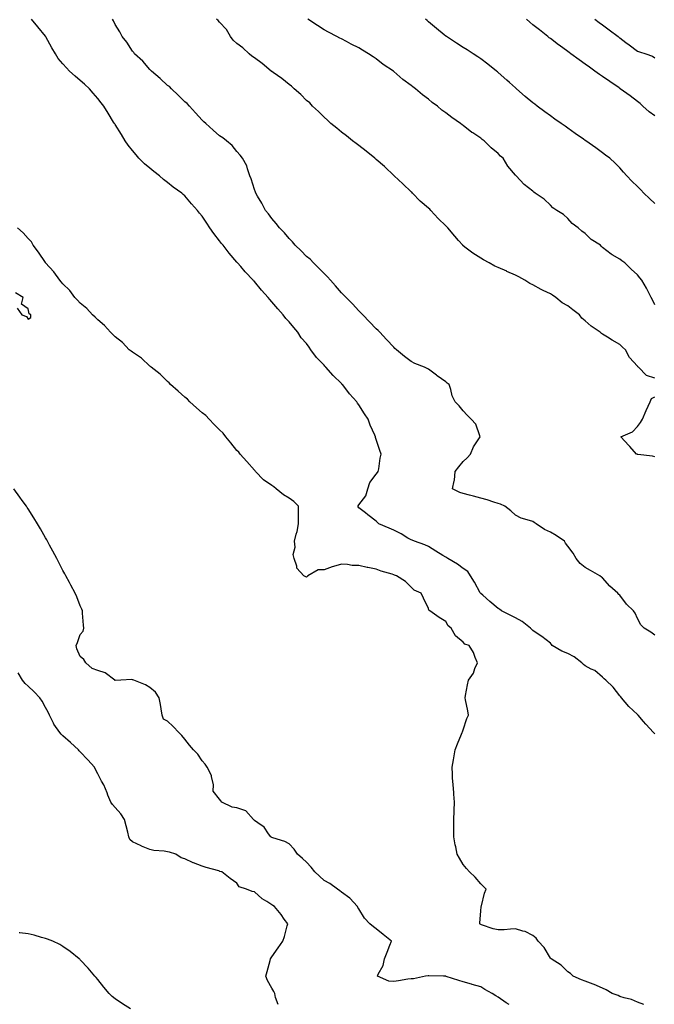
# Model space of a CAD drawing. Units: inches. Extents: x 910403 to 913043, y 7189658 to 7192298.
# Drawn here: x 911613 to 911978, y 7190616 to 7191182 of the extents above; entities that cross this region are included whole.
import ezdxf

# ---------------------------------------------------------------- set-up
doc = ezdxf.new("R2010")
doc.units = ezdxf.units.IN
doc.header["$MEASUREMENT"] = 0
doc.layers.add('Contour_91047189', color=7, linetype='Continuous', true_color=0xbeebda)

msp = doc.modelspace()

# ---------------------------------------------------------------- linework, layer by layer
at = {"layer": 'Contour_91047189'}
for points in [[(911978.05, 7190771.24, 3232), (911977.63, 7190771.51, 3232), (911977.24, 7190771.92, 3232), (911972.94, 7190776.8, 3232), (911971.62, 7190778.35, 3232), (911968.57, 7190781.92, 3232), (911968.3, 7190782.17, 3232), (911968.05, 7190782.37, 3232), (911963.09, 7190786.96, 3232), (911958.84, 7190791.92, 3232), (911958.49, 7190792.37, 3232), (911958.05, 7190792.96, 3232), (911954.08, 7190797.94, 3232), (911949.98, 7190801.92, 3232), (911948.99, 7190802.86, 3232), (911948.05, 7190803.68, 3232), (911943.62, 7190807.49, 3232), (911941.58, 7190808.38, 3232), (911938.05, 7190810.3, 3232), (911937.12, 7190810.98, 3232), (911936.08, 7190811.92, 3232), (911931.63, 7190815.49, 3232), (911928.05, 7190817.33, 3232), (911924.71, 7190818.58, 3232), (911919.09, 7190821.92, 3232), (911918.67, 7190822.53, 3232), (911918.05, 7190823.21, 3232), (911913.24, 7190827.1, 3232), (911912.27, 7190827.7, 3232), (911908.05, 7190830.46, 3232), (911907.35, 7190831.22, 3232), (911906.56, 7190831.92, 3232), (911901.9, 7190835.77, 3232), (911898.05, 7190837.76, 3232), (911895.28, 7190839.15, 3232), (911890.08, 7190841.92, 3232), (911888.89, 7190842.76, 3232), (911888.05, 7190843.27, 3232), (911883.37, 7190847.25, 3232), (911879.17, 7190850.79, 3232), (911878.05, 7190851.74, 3232), (911877.91, 7190851.92, 3232), (911877.73, 7190852.23, 3232), (911874.48, 7190858.35, 3232), (911872.25, 7190861.92, 3232), (911870.56, 7190864.44, 3232), (911868.05, 7190866.2, 3232), (911864.75, 7190868.62, 3232), (911859.15, 7190871.92, 3232), (911858.53, 7190872.39, 3232), (911858.05, 7190872.64, 3232), (911856.23, 7190873.74, 3232), (911852.23, 7190876.1, 3232), (911848.05, 7190878.76, 3232), (911845.97, 7190879.85, 3232), (911840.06, 7190881.92, 3232), (911838.61, 7190882.49, 3232), (911838.05, 7190882.66, 3232), (911836.27, 7190883.7, 3232), (911832.29, 7190886.16, 3232), (911828.05, 7190888.23, 3232), (911825.44, 7190889.3, 3232), (911819.57, 7190891.92, 3232), (911818.69, 7190892.56, 3232), (911818.05, 7190893.38, 3232), (911813.19, 7190897.06, 3232), (911811.84, 7190898.13, 3232), (911808.05, 7190901.12, 3232), (911807.71, 7190901.59, 3232), (911807.63, 7190901.92, 3232), (911807.72, 7190902.25, 3232), (911808.05, 7190902.72, 3232), (911812.03, 7190907.94, 3232), (911813.13, 7190911.92, 3232), (911814.43, 7190915.53, 3232), (911818.05, 7190920.46, 3232), (911818.7, 7190921.26, 3232), (911819.24, 7190921.92, 3232), (911819.5, 7190923.37, 3232), (911820.36, 7190929.62, 3232), (911820.82, 7190931.92, 3232), (911820.14, 7190934.01, 3232), (911818.05, 7190940.34, 3232), (911817.6, 7190941.47, 3232), (911817.53, 7190941.92, 3232), (911817.17, 7190942.8, 3232), (911814.61, 7190948.48, 3232), (911813.42, 7190951.92, 3232), (911811.21, 7190955.08, 3232), (911808.05, 7190960.22, 3232), (911807.28, 7190961.16, 3232), (911806.84, 7190961.92, 3232), (911802.72, 7190966.59, 3232), (911800.63, 7190969.34, 3232), (911798.62, 7190971.92, 3232), (911798.32, 7190972.19, 3232), (911798.05, 7190972.45, 3232), (911793.22, 7190977.08, 3232), (911789.13, 7190981.92, 3232), (911788.59, 7190982.47, 3232), (911788.05, 7190983.05, 3232), (911783.67, 7190987.53, 3232), (911780.55, 7190991.92, 3232), (911779.5, 7190993.37, 3232), (911778.05, 7190995.46, 3232), (911774.95, 7190998.81, 3232), (911772.96, 7191001.92, 3232), (911770.75, 7191004.62, 3232), (911768.05, 7191008.01, 3232), (911766.07, 7191009.95, 3232), (911764.63, 7191011.92, 3232), (911761.51, 7191015.38, 3232), (911758.05, 7191019.5, 3232), (911756.83, 7191020.71, 3232), (911755.94, 7191021.92, 3232), (911752.2, 7191026.06, 3232), (911748.05, 7191031.06, 3232), (911747.62, 7191031.49, 3232), (911747.29, 7191031.92, 3232), (911742.83, 7191036.71, 3232), (911740.26, 7191039.71, 3232), (911738.36, 7191041.92, 3232), (911738.21, 7191042.08, 3232), (911738.05, 7191042.25, 3232), (911733.5, 7191047.37, 3232), (911730.06, 7191051.92, 3232), (911729.18, 7191053.05, 3232), (911728.05, 7191054.58, 3232), (911724.76, 7191058.64, 3232), (911722.53, 7191061.92, 3232), (911720.7, 7191064.58, 3232), (911718.05, 7191068.74, 3232), (911716.56, 7191070.44, 3232), (911715.46, 7191071.92, 3232), (911711.94, 7191075.81, 3232), (911708.05, 7191080.28, 3232), (911707.17, 7191081.04, 3232), (911706.33, 7191081.92, 3232), (911701.45, 7191085.32, 3232), (911698.05, 7191087.97, 3232), (911695.82, 7191089.69, 3232), (911693.55, 7191091.92, 3232), (911690.38, 7191094.24, 3232), (911688.05, 7191096.22, 3232), (911684.92, 7191098.78, 3232), (911681.74, 7191101.92, 3232), (911680.06, 7191103.93, 3232), (911678.05, 7191106.47, 3232), (911675.61, 7191109.48, 3232), (911673.87, 7191111.92, 3232), (911671.66, 7191115.53, 3232), (911668.05, 7191121.37, 3232), (911667.84, 7191121.71, 3232), (911667.71, 7191121.92, 3232), (911667.19, 7191122.78, 3232), (911664.06, 7191127.94, 3232), (911661.61, 7191131.92, 3232), (911660.03, 7191133.89, 3232), (911658.05, 7191136.28, 3232), (911655.48, 7191139.36, 3232), (911653.26, 7191141.92, 3232), (911650.56, 7191144.44, 3232), (911648.05, 7191146.65, 3232), (911645.16, 7191149.03, 3232), (911641.91, 7191151.92, 3232), (911640.05, 7191153.91, 3232), (911638.05, 7191156.3, 3232), (911635.39, 7191159.26, 3232), (911633.74, 7191161.92, 3232), (911631.62, 7191165.49, 3232), (911628.2, 7191171.76, 3232), (911628.12, 7191171.92, 3232), (911628.09, 7191171.96, 3232), (911628.05, 7191172.02, 3232), (911623.63, 7191177.51, 3232), (911620.02, 7191181.92, 3232)], [(911978.05, 7190827.78, 3231), (911975.8, 7190829.67, 3231), (911971.84, 7190831.92, 3231), (911970.02, 7190833.89, 3231), (911968.05, 7190837.37, 3231), (911966.71, 7190840.57, 3231), (911965.73, 7190841.92, 3231), (911961.84, 7190845.71, 3231), (911958.05, 7190850.83, 3231), (911957.45, 7190851.31, 3231), (911956.72, 7190851.92, 3231), (911952.25, 7190856.12, 3231), (911948.05, 7190860.88, 3231), (911947.39, 7190861.26, 3231), (911946.54, 7190861.92, 3231), (911941.08, 7190864.95, 3231), (911938.05, 7190866.74, 3231), (911935.13, 7190869.01, 3231), (911932.85, 7190871.92, 3231), (911931.11, 7190874.97, 3231), (911928.05, 7190879.03, 3231), (911926.82, 7190880.69, 3231), (911926.26, 7190881.92, 3231), (911921.36, 7190885.24, 3231), (911918.05, 7190887.08, 3231), (911914.64, 7190888.5, 3231), (911909.85, 7190891.92, 3231), (911908.81, 7190892.68, 3231), (911908.05, 7190893.13, 3231), (911906.13, 7190893.83, 3231), (911901.2, 7190895.06, 3231), (911898.05, 7190896.8, 3231), (911895.42, 7190899.28, 3231), (911891.92, 7190901.92, 3231), (911889.32, 7190903.19, 3231), (911888.05, 7190903.58, 3231), (911885.65, 7190904.32, 3231), (911881.78, 7190905.65, 3231), (911878.05, 7190906.69, 3231), (911873.92, 7190907.8, 3231), (911871.65, 7190908.33, 3231), (911868.05, 7190909.22, 3231), (911866.03, 7190909.91, 3231), (911861.76, 7190911.92, 3231), (911862.77, 7190916.63, 3231), (911862.95, 7190917.02, 3231), (911863.46, 7190921.92, 3231), (911865.43, 7190924.54, 3231), (911868.05, 7190927.64, 3231), (911870.22, 7190929.75, 3231), (911872.15, 7190931.92, 3231), (911873.86, 7190936.1, 3231), (911877.43, 7190941.31, 3231), (911877.81, 7190941.92, 3231), (911877.57, 7190942.39, 3231), (911875.18, 7190949.05, 3231), (911872.62, 7190951.92, 3231), (911870.33, 7190954.21, 3231), (911868.05, 7190956.86, 3231), (911865.7, 7190959.58, 3231), (911863.46, 7190961.92, 3231), (911861.63, 7190965.49, 3231), (911860.85, 7190969.13, 3231), (911859.9, 7190971.92, 3231), (911858.86, 7190972.72, 3231), (911858.05, 7190973.48, 3231), (911853.11, 7190976.98, 3231), (911852.61, 7190977.37, 3231), (911848.05, 7190980.73, 3231), (911847.31, 7190981.18, 3231), (911845.76, 7190981.92, 3231), (911840.19, 7190984.07, 3231), (911838.05, 7190985.12, 3231), (911834.19, 7190988.05, 3231), (911829.6, 7190991.92, 3231), (911828.77, 7190992.64, 3231), (911828.05, 7190993.35, 3231), (911823.92, 7190997.78, 3231), (911820.07, 7191001.92, 3231), (911819.09, 7191002.96, 3231), (911818.05, 7191003.99, 3231), (911814.13, 7191008.01, 3231), (911810.3, 7191011.92, 3231), (911809.19, 7191013.05, 3231), (911808.05, 7191014.19, 3231), (911804.32, 7191018.19, 3231), (911800.7, 7191021.92, 3231), (911799.4, 7191023.27, 3231), (911798.05, 7191024.6, 3231), (911794.73, 7191028.6, 3231), (911791.8, 7191031.92, 3231), (911790, 7191033.87, 3231), (911788.05, 7191035.65, 3231), (911785.01, 7191038.87, 3231), (911781.97, 7191041.92, 3231), (911780.03, 7191043.89, 3231), (911778.05, 7191045.47, 3231), (911774.85, 7191048.72, 3231), (911771.47, 7191051.92, 3231), (911770.02, 7191053.89, 3231), (911768.05, 7191055.87, 3231), (911765.31, 7191059.17, 3231), (911762.38, 7191061.92, 3231), (911760.64, 7191064.52, 3231), (911758.05, 7191067.37, 3231), (911756.17, 7191070.05, 3231), (911754.39, 7191071.92, 3231), (911752.34, 7191076.22, 3231), (911749.88, 7191080.1, 3231), (911748.8, 7191081.92, 3231), (911748.68, 7191082.55, 3231), (911748.05, 7191084.03, 3231), (911746.27, 7191090.14, 3231), (911745.49, 7191091.92, 3231), (911744.07, 7191095.9, 3231), (911743.72, 7191097.6, 3231), (911741.17, 7191101.92, 3231), (911739.92, 7191103.8, 3231), (911738.05, 7191105.75, 3231), (911735.35, 7191109.22, 3231), (911732.01, 7191111.92, 3231), (911729.84, 7191113.72, 3231), (911728.05, 7191114.83, 3231), (911724.3, 7191118.17, 3231), (911720.15, 7191121.92, 3231), (911719.1, 7191122.97, 3231), (911718.05, 7191123.83, 3231), (911714.19, 7191128.05, 3231), (911710.76, 7191131.92, 3231), (911709.49, 7191133.37, 3231), (911708.05, 7191134.42, 3231), (911704.29, 7191138.15, 3231), (911700.42, 7191141.92, 3231), (911699.25, 7191143.11, 3231), (911698.05, 7191143.85, 3231), (911693.9, 7191147.78, 3231), (911689, 7191151.92, 3231), (911688.59, 7191152.47, 3231), (911688.05, 7191152.94, 3231), (911683.93, 7191157.8, 3231), (911679.24, 7191161.92, 3231), (911678.76, 7191162.64, 3231), (911678.05, 7191163.5, 3231), (911674.75, 7191168.62, 3231), (911672.01, 7191171.92, 3231), (911670.75, 7191174.62, 3231), (911668.05, 7191178.83, 3231), (911667.08, 7191180.94, 3231), (911666.56, 7191181.92, 3231)], [(911978.05, 7190975.65, 3230), (911973.31, 7190977.17, 3230), (911968.69, 7190981.92, 3230), (911968.3, 7190982.17, 3230), (911968.05, 7190982.41, 3230), (911963.6, 7190987.47, 3230), (911961.26, 7190991.92, 3230), (911959.57, 7190993.44, 3230), (911958.05, 7190994.89, 3230), (911953.55, 7190997.41, 3230), (911950.79, 7190999.19, 3230), (911948.05, 7191000.88, 3230), (911947.36, 7191001.22, 3230), (911946.7, 7191001.92, 3230), (911941.49, 7191005.36, 3230), (911938.05, 7191008.54, 3230), (911936.1, 7191009.97, 3230), (911934.73, 7191011.92, 3230), (911931, 7191014.87, 3230), (911928.05, 7191017.12, 3230), (911924.91, 7191018.78, 3230), (911921.21, 7191021.92, 3230), (911919.32, 7191023.19, 3230), (911918.05, 7191023.97, 3230), (911914.01, 7191025.96, 3230), (911912.69, 7191026.57, 3230), (911908.05, 7191029.22, 3230), (911906.17, 7191030.05, 3230), (911903.4, 7191031.92, 3230), (911899.98, 7191033.85, 3230), (911898.05, 7191034.83, 3230), (911893.07, 7191036.94, 3230), (911892.98, 7191036.98, 3230), (911888.05, 7191039.19, 3230), (911886.12, 7191039.99, 3230), (911882.81, 7191041.92, 3230), (911879.74, 7191043.62, 3230), (911878.05, 7191044.46, 3230), (911873.45, 7191047.33, 3230), (911869.65, 7191050.32, 3230), (911868.05, 7191051.55, 3230), (911867.84, 7191051.72, 3230), (911867.69, 7191051.92, 3230), (911865.35, 7191054.62, 3230), (911863.21, 7191057.08, 3230), (911859.18, 7191061.92, 3230), (911858.64, 7191062.51, 3230), (911858.05, 7191063.05, 3230), (911853.52, 7191067.39, 3230), (911849.46, 7191071.92, 3230), (911848.77, 7191072.64, 3230), (911848.05, 7191073.21, 3230), (911843.36, 7191077.23, 3230), (911838.92, 7191081.92, 3230), (911838.5, 7191082.37, 3230), (911838.05, 7191082.74, 3230), (911833.31, 7191087.19, 3230), (911828.28, 7191091.92, 3230), (911828.17, 7191092.04, 3230), (911823.06, 7191096.94, 3230), (911822.84, 7191097.13, 3230), (911818.05, 7191101.31, 3230), (911817.69, 7191101.57, 3230), (911817.25, 7191101.92, 3230), (911812.21, 7191106.08, 3230), (911808.05, 7191109.24, 3230), (911806.51, 7191110.38, 3230), (911804.48, 7191111.92, 3230), (911800.97, 7191114.83, 3230), (911798.05, 7191116.98, 3230), (911795.32, 7191119.19, 3230), (911792.01, 7191121.92, 3230), (911790.02, 7191123.89, 3230), (911788.05, 7191125.47, 3230), (911784.84, 7191128.72, 3230), (911781.43, 7191131.92, 3230), (911779.83, 7191133.7, 3230), (911778.05, 7191135.22, 3230), (911774.8, 7191138.68, 3230), (911770.97, 7191141.92, 3230), (911769.43, 7191143.31, 3230), (911768.05, 7191144.24, 3230), (911763.88, 7191147.74, 3230), (911758.78, 7191151.2, 3230), (911758.05, 7191151.71, 3230), (911757.92, 7191151.78, 3230), (911757.76, 7191151.92, 3230), (911752.5, 7191156.37, 3230), (911748.05, 7191159.58, 3230), (911746.67, 7191160.55, 3230), (911744.99, 7191161.92, 3230), (911741.48, 7191165.34, 3230), (911738.05, 7191167.82, 3230), (911735.91, 7191169.77, 3230), (911734.24, 7191171.92, 3230), (911732.04, 7191175.9, 3230), (911728.05, 7191180.14, 3230), (911727.15, 7191181.02, 3230), (911726.33, 7191181.92, 3230)], [(911978.05, 7191017.72, 3229), (911976.79, 7191020.65, 3229), (911975.89, 7191021.92, 3229), (911973.84, 7191026.12, 3229), (911973.36, 7191027.23, 3229), (911970.61, 7191031.92, 3229), (911969.35, 7191033.23, 3229), (911968.05, 7191034.91, 3229), (911964.41, 7191038.27, 3229), (911960.81, 7191041.92, 3229), (911959.07, 7191042.94, 3229), (911958.05, 7191043.95, 3229), (911953.5, 7191046.47, 3229), (911952.89, 7191046.76, 3229), (911948.05, 7191050.69, 3229), (911947.35, 7191051.22, 3229), (911946.8, 7191051.92, 3229), (911941.41, 7191055.28, 3229), (911938.05, 7191058.64, 3229), (911936.21, 7191060.08, 3229), (911934.06, 7191061.92, 3229), (911930.63, 7191064.5, 3229), (911928.05, 7191067.29, 3229), (911925.67, 7191069.54, 3229), (911921.84, 7191071.92, 3229), (911919.5, 7191073.37, 3229), (911918.05, 7191074.97, 3229), (911914.51, 7191078.38, 3229), (911909.38, 7191081.92, 3229), (911908.58, 7191082.45, 3229), (911908.05, 7191083.07, 3229), (911903.05, 7191086.92, 3229), (911898.36, 7191091.92, 3229), (911898.18, 7191092.06, 3229), (911898.05, 7191092.21, 3229), (911893.55, 7191097.43, 3229), (911890.95, 7191101.92, 3229), (911889.34, 7191103.21, 3229), (911888.05, 7191104.69, 3229), (911884.13, 7191107.99, 3229), (911880.07, 7191111.92, 3229), (911878.85, 7191112.72, 3229), (911878.05, 7191113.46, 3229), (911873.51, 7191116.47, 3229), (911872.95, 7191116.82, 3229), (911868.05, 7191120.75, 3229), (911867.31, 7191121.18, 3229), (911866.49, 7191121.92, 3229), (911861.41, 7191125.28, 3229), (911858.05, 7191128.11, 3229), (911855.76, 7191129.62, 3229), (911853.31, 7191131.92, 3229), (911850.16, 7191134.03, 3229), (911848.05, 7191135.88, 3229), (911844.52, 7191138.38, 3229), (911840.65, 7191141.92, 3229), (911839.06, 7191142.94, 3229), (911838.05, 7191143.76, 3229), (911833.27, 7191147.13, 3229), (911828.22, 7191151.74, 3229), (911828.05, 7191151.9, 3229), (911828.03, 7191151.92, 3229), (911822.06, 7191155.92, 3229), (911818.05, 7191159.17, 3229), (911816.32, 7191160.18, 3229), (911813.68, 7191161.92, 3229), (911810.11, 7191163.97, 3229), (911808.05, 7191165.34, 3229), (911803.66, 7191167.53, 3229), (911801, 7191168.97, 3229), (911798.05, 7191170.53, 3229), (911797.15, 7191171.02, 3229), (911795.43, 7191171.92, 3229), (911790.59, 7191174.46, 3229), (911788.05, 7191175.81, 3229), (911784.38, 7191178.25, 3229), (911778.72, 7191181.92, 3229)], [(911978.05, 7191075.98, 3228), (911974.92, 7191078.8, 3228), (911971.81, 7191081.92, 3228), (911970.03, 7191083.89, 3228), (911968.05, 7191085.67, 3228), (911964.87, 7191088.74, 3228), (911961.89, 7191091.92, 3228), (911960.15, 7191094.03, 3228), (911958.05, 7191096.53, 3228), (911955.32, 7191099.19, 3228), (911952.13, 7191101.92, 3228), (911949.8, 7191103.68, 3228), (911948.05, 7191105.1, 3228), (911944.08, 7191107.96, 3228), (911938.49, 7191111.92, 3228), (911938.23, 7191112.1, 3228), (911938.05, 7191112.23, 3228), (911937.03, 7191112.94, 3228), (911932.35, 7191116.22, 3228), (911928.05, 7191119.24, 3228), (911926.47, 7191120.34, 3228), (911924.24, 7191121.92, 3228), (911920.61, 7191124.48, 3228), (911918.05, 7191126.3, 3228), (911914.82, 7191128.7, 3228), (911910.53, 7191131.92, 3228), (911909.11, 7191132.99, 3228), (911908.05, 7191133.8, 3228), (911903.66, 7191137.53, 3228), (911898.52, 7191141.92, 3228), (911898.27, 7191142.13, 3228), (911898.05, 7191142.33, 3228), (911894.53, 7191145.44, 3228), (911892.96, 7191146.82, 3228), (911888.05, 7191151.22, 3228), (911887.66, 7191151.53, 3228), (911887.19, 7191151.92, 3228), (911882.08, 7191155.94, 3228), (911878.05, 7191158.99, 3228), (911876.33, 7191160.2, 3228), (911873.73, 7191161.92, 3228), (911870.29, 7191164.17, 3228), (911868.05, 7191165.55, 3228), (911864.2, 7191168.07, 3228), (911858.3, 7191171.92, 3228), (911858.15, 7191172.02, 3228), (911858.05, 7191172.1, 3228), (911857.08, 7191172.88, 3228), (911852.64, 7191176.51, 3228), (911848.05, 7191180.4, 3228), (911847.24, 7191181.12, 3228), (911846.42, 7191181.92, 3228)], [(911978.05, 7191126.35, 3227), (911974.81, 7191128.68, 3227), (911971.17, 7191131.92, 3227), (911969.54, 7191133.42, 3227), (911968.05, 7191134.62, 3227), (911963.94, 7191137.82, 3227), (911958.24, 7191141.92, 3227), (911958.14, 7191142.02, 3227), (911958.05, 7191142.06, 3227), (911957.63, 7191142.33, 3227), (911952.21, 7191146.08, 3227), (911948.05, 7191148.85, 3227), (911946.23, 7191150.1, 3227), (911943.66, 7191151.92, 3227), (911940.48, 7191154.36, 3227), (911938.05, 7191156.06, 3227), (911934.64, 7191158.5, 3227), (911929.77, 7191161.92, 3227), (911928.8, 7191162.66, 3227), (911928.05, 7191163.21, 3227), (911923.08, 7191166.96, 3227), (911922.82, 7191167.15, 3227), (911918.05, 7191170.69, 3227), (911917.37, 7191171.24, 3227), (911916.53, 7191171.92, 3227), (911911.88, 7191175.75, 3227), (911908.05, 7191178.58, 3227), (911906.3, 7191180.16, 3227), (911904.37, 7191181.92, 3227)], [(911943.56, 7191181.92, 3227), (911946.06, 7191179.93, 3227), (911948.05, 7191178.6, 3227), (911951.89, 7191175.77, 3227), (911957.09, 7191171.92, 3227), (911957.55, 7191171.41, 3227), (911958.05, 7191171.18, 3227), (911961.41, 7191168.56, 3227), (911963.26, 7191167.12, 3227), (911968.05, 7191163.4, 3227), (911969.3, 7191163.17, 3227), (911972.85, 7191161.92, 3227), (911976.68, 7191160.55, 3227), (911978.05, 7191159.71, 3227)], [(911971.69, 7190615.57, 3233), (911968.05, 7190616.88, 3233), (911964.67, 7190618.54, 3233), (911960.53, 7190619.44, 3233), (911958.05, 7190620.28, 3233), (911956.97, 7190620.85, 3233), (911953.62, 7190621.92, 3233), (911950.18, 7190624.05, 3233), (911948.05, 7190624.91, 3233), (911943.25, 7190627.12, 3233), (911942.67, 7190627.31, 3233), (911938.05, 7190629.05, 3233), (911935.99, 7190629.85, 3233), (911931.15, 7190631.92, 3233), (911929.61, 7190633.48, 3233), (911928.05, 7190634.46, 3233), (911924.32, 7190638.19, 3233), (911918.45, 7190641.92, 3233), (911918.27, 7190642.13, 3233), (911918.05, 7190642.33, 3233), (911914.41, 7190648.29, 3233), (911911.08, 7190651.92, 3233), (911909.86, 7190653.74, 3233), (911908.05, 7190655.36, 3233), (911903.64, 7190657.51, 3233), (911902.24, 7190657.74, 3233), (911898.05, 7190659.05, 3233), (911895.09, 7190658.95, 3233), (911891.43, 7190658.54, 3233), (911888.05, 7190658.44, 3233), (911885.22, 7190659.09, 3233), (911878.52, 7190661.45, 3233), (911878.05, 7190661.59, 3233), (911877.82, 7190661.69, 3233), (911877.47, 7190661.92, 3233), (911877.56, 7190662.41, 3233), (911878.05, 7190669.42, 3233), (911878.32, 7190671.65, 3233), (911878.39, 7190671.92, 3233), (911878.54, 7190672.41, 3233), (911880.27, 7190679.69, 3233), (911881.09, 7190681.92, 3233), (911879.6, 7190683.46, 3233), (911878.05, 7190685.01, 3233), (911874.92, 7190688.78, 3233), (911871.68, 7190691.92, 3233), (911869.87, 7190693.74, 3233), (911868.05, 7190696, 3233), (911865.83, 7190699.69, 3233), (911864.54, 7190701.92, 3233), (911863.68, 7190706.28, 3233), (911863.45, 7190707.31, 3233), (911862.6, 7190711.92, 3233), (911862.58, 7190716.45, 3233), (911862.59, 7190717.39, 3233), (911862.6, 7190721.92, 3233), (911862.78, 7190726.65, 3233), (911862.79, 7190727.17, 3233), (911862.98, 7190731.92, 3233), (911862.61, 7190736.47, 3233), (911862.53, 7190737.45, 3233), (911862.16, 7190741.92, 3233), (911861.92, 7190745.79, 3233), (911861.89, 7190748.07, 3233), (911861.67, 7190751.92, 3233), (911862.41, 7190756.28, 3233), (911862.62, 7190757.35, 3233), (911863.35, 7190761.92, 3233), (911864.62, 7190765.36, 3233), (911867.01, 7190770.88, 3233), (911867.42, 7190771.92, 3233), (911867.57, 7190772.41, 3233), (911868.05, 7190773.44, 3233), (911870.09, 7190779.89, 3233), (911870.94, 7190781.92, 3233), (911870.58, 7190784.46, 3233), (911869.25, 7190790.73, 3233), (911869.07, 7190791.92, 3233), (911869.32, 7190793.19, 3233), (911870.55, 7190799.42, 3233), (911871.06, 7190801.92, 3233), (911873.89, 7190806.08, 3233), (911874.74, 7190808.62, 3233), (911876.23, 7190811.92, 3233), (911874.84, 7190815.12, 3233), (911873.95, 7190817.82, 3233), (911871.4, 7190821.92, 3233), (911868.87, 7190822.74, 3233), (911868.05, 7190823.76, 3233), (911863.6, 7190827.47, 3233), (911861.03, 7190831.92, 3233), (911859.4, 7190833.27, 3233), (911858.05, 7190835.81, 3233), (911854.25, 7190838.11, 3233), (911848.82, 7190841.92, 3233), (911848.32, 7190842.19, 3233), (911848.05, 7190843.11, 3233), (911845.22, 7190849.09, 3233), (911843.9, 7190851.92, 3233), (911839.84, 7190853.72, 3233), (911838.05, 7190855.38, 3233), (911834.79, 7190858.66, 3233), (911829.64, 7190861.92, 3233), (911828.46, 7190862.33, 3233), (911828.05, 7190862.53, 3233), (911827.13, 7190862.84, 3233), (911820.85, 7190864.71, 3233), (911818.05, 7190865.81, 3233), (911813.26, 7190866.71, 3233), (911812.88, 7190866.76, 3233), (911808.05, 7190867.82, 3233), (911804.13, 7190867.99, 3233), (911801.45, 7190868.52, 3233), (911798.05, 7190868.74, 3233), (911793.49, 7190867.35, 3233), (911792.78, 7190867.19, 3233), (911788.05, 7190865.49, 3233), (911784.62, 7190865.36, 3233), (911778.74, 7190861.92, 3233), (911778.46, 7190861.51, 3233), (911778.05, 7190861.22, 3233), (911777.53, 7190861.39, 3233), (911776.53, 7190861.92, 3233), (911772.45, 7190866.31, 3233), (911772.43, 7190867.55, 3233), (911770.97, 7190871.92, 3233), (911770.3, 7190874.17, 3233), (911771.45, 7190878.52, 3233), (911771.05, 7190881.92, 3233), (911772.02, 7190885.88, 3233), (911772.58, 7190887.39, 3233), (911773.37, 7190891.92, 3233), (911773.33, 7190896.63, 3233), (911773.36, 7190897.23, 3233), (911773.31, 7190901.92, 3233), (911770.74, 7190904.62, 3233), (911768.05, 7190906.65, 3233), (911764.73, 7190908.6, 3233), (911760.65, 7190911.92, 3233), (911759.2, 7190913.07, 3233), (911758.05, 7190913.81, 3233), (911753.36, 7190917.23, 3233), (911748.75, 7190921.92, 3233), (911748.46, 7190922.33, 3233), (911748.05, 7190922.72, 3233), (911743.73, 7190927.6, 3233), (911739.89, 7190931.92, 3233), (911739.1, 7190932.97, 3233), (911738.05, 7190933.97, 3233), (911734.51, 7190938.38, 3233), (911731.73, 7190941.92, 3233), (911730.12, 7190943.99, 3233), (911728.05, 7190945.81, 3233), (911725.02, 7190948.89, 3233), (911722.08, 7190951.92, 3233), (911720.16, 7190954.03, 3233), (911718.05, 7190955.59, 3233), (911714.71, 7190958.58, 3233), (911711.03, 7190961.92, 3233), (911709.65, 7190963.52, 3233), (911708.05, 7190964.67, 3233), (911704.27, 7190968.15, 3233), (911699.85, 7190971.92, 3233), (911699.05, 7190972.92, 3233), (911698.05, 7190973.68, 3233), (911694, 7190977.86, 3233), (911688.72, 7190981.92, 3233), (911688.4, 7190982.27, 3233), (911688.05, 7190982.49, 3233), (911683.16, 7190987.04, 3233), (911682.56, 7190987.41, 3233), (911678.05, 7190990.47, 3233), (911677.23, 7190991.1, 3233), (911676.19, 7190991.92, 3233), (911672.25, 7190996.12, 3233), (911668.05, 7190999.4, 3233), (911666.77, 7191000.63, 3233), (911665.35, 7191001.92, 3233), (911662.03, 7191005.9, 3233), (911658.05, 7191009.17, 3233), (911656.66, 7191010.53, 3233), (911655.03, 7191011.92, 3233), (911651.81, 7191015.67, 3233), (911648.05, 7191018.64, 3233), (911646.44, 7191020.32, 3233), (911644.85, 7191021.92, 3233), (911642.01, 7191025.87, 3233), (911638.05, 7191029.81, 3233), (911637.11, 7191030.98, 3233), (911636.22, 7191031.92, 3233), (911632.88, 7191036.74, 3233), (911628.05, 7191041.9, 3233), (911628.04, 7191041.92, 3233), (911628.01, 7191041.96, 3233), (911624.09, 7191047.96, 3233), (911620.99, 7191051.92, 3233), (911619.96, 7191053.83, 3233), (911618.05, 7191055.75, 3233), (911615.3, 7191059.17, 3233), (911612.06, 7191061.92, 3233)], [(911611.85, 7191015.73, 3234), (911614.5, 7191011.92, 3234), (911617.11, 7191010.98, 3234), (911618.05, 7191009.4, 3234), (911619.62, 7191010.36, 3234), (911619.73, 7191011.92, 3234), (911618.7, 7191012.56, 3234), (911618.05, 7191015.44, 3234), (911614.24, 7191018.11, 3234), (911615.32, 7191021.92, 3234), (911610.75, 7191024.62, 3234)], [(911978.05, 7190930.3, 3230), (911976.8, 7190930.67, 3230), (911968.26, 7190931.71, 3230), (911968.05, 7190931.76, 3230), (911967.94, 7190931.8, 3230), (911967.55, 7190931.92, 3230), (911963.76, 7190936.2, 3230), (911963.09, 7190936.96, 3230), (911958.6, 7190941.92, 3230), (911965.28, 7190944.69, 3230), (911968.05, 7190947.8, 3230), (911969.92, 7190950.05, 3230), (911970.93, 7190951.92, 3230), (911973.07, 7190956.9, 3230), (911973.12, 7190957, 3230), (911975.37, 7190961.92, 3230), (911976.17, 7190963.81, 3230), (911978.05, 7190964.77, 3230)], [(911894.4, 7190615.57, 3234), (911892.67, 7190616.55, 3234), (911888.05, 7190619.89, 3234), (911886.69, 7190620.57, 3234), (911884.69, 7190621.92, 3234), (911880.41, 7190624.28, 3234), (911878.05, 7190625.71, 3234), (911873.22, 7190627.1, 3234), (911872.71, 7190627.25, 3234), (911868.05, 7190628.7, 3234), (911865.55, 7190629.42, 3234), (911858.16, 7190631.8, 3234), (911858.05, 7190631.84, 3234), (911857.98, 7190631.84, 3234), (911856.69, 7190631.92, 3234), (911848.29, 7190632.15, 3234), (911848.05, 7190632.17, 3234), (911847.79, 7190632.17, 3234), (911846.35, 7190631.92, 3234), (911839.52, 7190630.44, 3234), (911838.05, 7190630.36, 3234), (911836.28, 7190630.14, 3234), (911830.74, 7190629.22, 3234), (911828.05, 7190628.93, 3234), (911825.18, 7190629.05, 3234), (911818.74, 7190631.92, 3234), (911819.2, 7190633.07, 3234), (911821.99, 7190637.99, 3234), (911822.87, 7190641.92, 3234), (911824.33, 7190645.65, 3234), (911825.92, 7190649.79, 3234), (911826.75, 7190651.92, 3234), (911822.07, 7190655.94, 3234), (911818.05, 7190659.09, 3234), (911816.38, 7190660.26, 3234), (911814.44, 7190661.92, 3234), (911811.38, 7190665.24, 3234), (911808.05, 7190670.55, 3234), (911807.54, 7190671.41, 3234), (911807.21, 7190671.92, 3234), (911802.84, 7190676.71, 3234), (911798.05, 7190680.14, 3234), (911797.09, 7190680.96, 3234), (911795.79, 7190681.92, 3234), (911791.29, 7190685.16, 3234), (911788.05, 7190686.96, 3234), (911785.52, 7190689.4, 3234), (911782.79, 7190691.92, 3234), (911780.71, 7190694.58, 3234), (911778.05, 7190697.33, 3234), (911775.73, 7190699.6, 3234), (911772.79, 7190701.92, 3234), (911770.94, 7190704.81, 3234), (911768.05, 7190707.92, 3234), (911765.49, 7190709.36, 3234), (911758.61, 7190711.37, 3234), (911758.05, 7190711.59, 3234), (911757.87, 7190711.74, 3234), (911757.58, 7190711.92, 3234), (911756.19, 7190713.78, 3234), (911753.69, 7190717.56, 3234), (911749.94, 7190720.03, 3234), (911748.05, 7190721.43, 3234), (911747.8, 7190721.67, 3234), (911747.48, 7190721.92, 3234), (911743.05, 7190726.92, 3234), (911738.05, 7190728.58, 3234), (911735.23, 7190729.09, 3234), (911729.27, 7190731.92, 3234), (911728.77, 7190732.64, 3234), (911728.05, 7190733.54, 3234), (911724.36, 7190738.23, 3234), (911724.61, 7190741.92, 3234), (911723.36, 7190746.61, 3234), (911723.32, 7190747.19, 3234), (911721.01, 7190751.92, 3234), (911719.79, 7190753.66, 3234), (911718.05, 7190755.67, 3234), (911715.53, 7190759.4, 3234), (911713.05, 7190761.92, 3234), (911710.79, 7190764.67, 3234), (911708.05, 7190768.03, 3234), (911706.44, 7190770.3, 3234), (911704.58, 7190771.92, 3234), (911701.42, 7190775.3, 3234), (911698.05, 7190778.44, 3234), (911695.79, 7190779.65, 3234), (911695.07, 7190781.92, 3234), (911694.51, 7190785.47, 3234), (911694.07, 7190787.94, 3234), (911693.44, 7190791.92, 3234), (911691.18, 7190795.05, 3234), (911688.05, 7190797.84, 3234), (911685.53, 7190799.4, 3234), (911678.89, 7190801.92, 3234), (911678.29, 7190802.15, 3234), (911678.05, 7190802.25, 3234), (911677.64, 7190802.33, 3234), (911671.38, 7190801.92, 3234), (911668.17, 7190801.8, 3234), (911668.05, 7190801.82, 3234), (911667.95, 7190801.82, 3234), (911667.81, 7190801.92, 3234), (911662.43, 7190806.3, 3234), (911658.05, 7190807.62, 3234), (911654.9, 7190808.78, 3234), (911651.19, 7190811.92, 3234), (911650.08, 7190813.95, 3234), (911648.05, 7190815.67, 3234), (911646.05, 7190819.93, 3234), (911645.7, 7190821.92, 3234), (911646.37, 7190823.6, 3234), (911648.05, 7190828.17, 3234), (911649.73, 7190830.24, 3234), (911650.01, 7190831.92, 3234), (911649.83, 7190833.7, 3234), (911649.39, 7190840.57, 3234), (911649.27, 7190841.92, 3234), (911648.92, 7190842.78, 3234), (911648.05, 7190844.65, 3234), (911646.01, 7190849.89, 3234), (911645.11, 7190851.92, 3234), (911642.68, 7190856.55, 3234), (911641.8, 7190858.17, 3234), (911639.79, 7190861.92, 3234), (911639.17, 7190863.03, 3234), (911638.05, 7190865.05, 3234), (911635.72, 7190869.58, 3234), (911634.49, 7190871.92, 3234), (911632.27, 7190876.14, 3234), (911630.4, 7190879.58, 3234), (911629.13, 7190881.92, 3234), (911628.75, 7190882.62, 3234), (911628.05, 7190883.83, 3234), (911625.11, 7190888.99, 3234), (911623.38, 7190891.92, 3234), (911621.35, 7190895.22, 3234), (911618.05, 7190900.44, 3234), (911617.46, 7190901.33, 3234), (911617.07, 7190901.92, 3234), (911614.67, 7190905.3, 3234), (911613.33, 7190907.19, 3234), (911609.91, 7190911.92, 3234)], [(911761.73, 7190615.59, 3235), (911760.23, 7190619.73, 3235), (911759.88, 7190621.92, 3235), (911759.24, 7190623.11, 3235), (911758.05, 7190625.05, 3235), (911755.58, 7190629.46, 3235), (911754.67, 7190631.92, 3235), (911755.35, 7190634.62, 3235), (911757.02, 7190640.88, 3235), (911757.28, 7190641.92, 3235), (911757.6, 7190642.37, 3235), (911758.05, 7190642.92, 3235), (911761.69, 7190648.27, 3235), (911764.41, 7190651.92, 3235), (911765.25, 7190654.71, 3235), (911766.87, 7190660.75, 3235), (911767.21, 7190661.92, 3235), (911765.21, 7190664.75, 3235), (911763.46, 7190667.33, 3235), (911759.6, 7190671.92, 3235), (911758.64, 7190672.51, 3235), (911758.05, 7190672.97, 3235), (911755.22, 7190674.75, 3235), (911752.44, 7190676.31, 3235), (911748.05, 7190680.3, 3235), (911746.74, 7190680.61, 3235), (911743.46, 7190681.92, 3235), (911739.3, 7190683.17, 3235), (911738.05, 7190685.3, 3235), (911734.11, 7190687.99, 3235), (911729.36, 7190691.92, 3235), (911728.26, 7190692.13, 3235), (911728.05, 7190692.21, 3235), (911727.63, 7190692.35, 3235), (911720.4, 7190694.26, 3235), (911718.05, 7190695.08, 3235), (911713.11, 7190696.98, 3235), (911712.86, 7190697.12, 3235), (911708.05, 7190699.24, 3235), (911705.96, 7190699.83, 3235), (911702.97, 7190701.92, 3235), (911699.2, 7190703.07, 3235), (911698.05, 7190703.44, 3235), (911696.16, 7190703.81, 3235), (911690.32, 7190704.19, 3235), (911688.05, 7190704.79, 3235), (911683.3, 7190706.67, 3235), (911682.92, 7190706.8, 3235), (911678.05, 7190709.19, 3235), (911676.5, 7190710.36, 3235), (911675.98, 7190711.92, 3235), (911675.26, 7190714.71, 3235), (911674.34, 7190718.21, 3235), (911673.4, 7190721.92, 3235), (911671.29, 7190725.16, 3235), (911668.05, 7190728.91, 3235), (911666.61, 7190730.47, 3235), (911665.63, 7190731.92, 3235), (911663.96, 7190736, 3235), (911663.43, 7190737.29, 3235), (911661.58, 7190741.92, 3235), (911660.18, 7190744.05, 3235), (911658.05, 7190748.11, 3235), (911656.81, 7190750.69, 3235), (911656.17, 7190751.92, 3235), (911652.35, 7190756.22, 3235), (911648.05, 7190760.73, 3235), (911647.48, 7190761.35, 3235), (911647.11, 7190761.92, 3235), (911642.35, 7190766.22, 3235), (911638.05, 7190770.1, 3235), (911637.01, 7190770.88, 3235), (911636.21, 7190771.92, 3235), (911632.93, 7190776.8, 3235), (911632.72, 7190777.25, 3235), (911630.31, 7190781.92, 3235), (911629.67, 7190783.54, 3235), (911628.05, 7190786.26, 3235), (911626.07, 7190789.95, 3235), (911624.74, 7190791.92, 3235), (911621.49, 7190795.36, 3235), (911618.05, 7190798.54, 3235), (911616.3, 7190800.18, 3235), (911614.86, 7190801.92, 3235), (911612.41, 7190806.28, 3235)], [(911676.86, 7190613.11, 3236), (911672.2, 7190616.08, 3236), (911668.05, 7190618.87, 3236), (911666.43, 7190620.3, 3236), (911664.66, 7190621.92, 3236), (911661.64, 7190625.51, 3236), (911658.05, 7190629.91, 3236), (911657.17, 7190631.04, 3236), (911656.43, 7190631.92, 3236), (911652.63, 7190636.49, 3236), (911648.05, 7190641.37, 3236), (911647.78, 7190641.65, 3236), (911647.46, 7190641.92, 3236), (911642.21, 7190646.08, 3236), (911638.05, 7190648.95, 3236), (911636.23, 7190650.1, 3236), (911632.19, 7190651.92, 3236), (911629.27, 7190653.15, 3236), (911628.05, 7190653.62, 3236), (911625.79, 7190654.17, 3236), (911621.51, 7190655.38, 3236), (911618.05, 7190656.14, 3236), (911613.25, 7190656.72, 3236), (911612.92, 7190656.78, 3236)]]:
    msp.add_polyline3d(points, dxfattribs=at)

doc.saveas('drawing.dxf')
